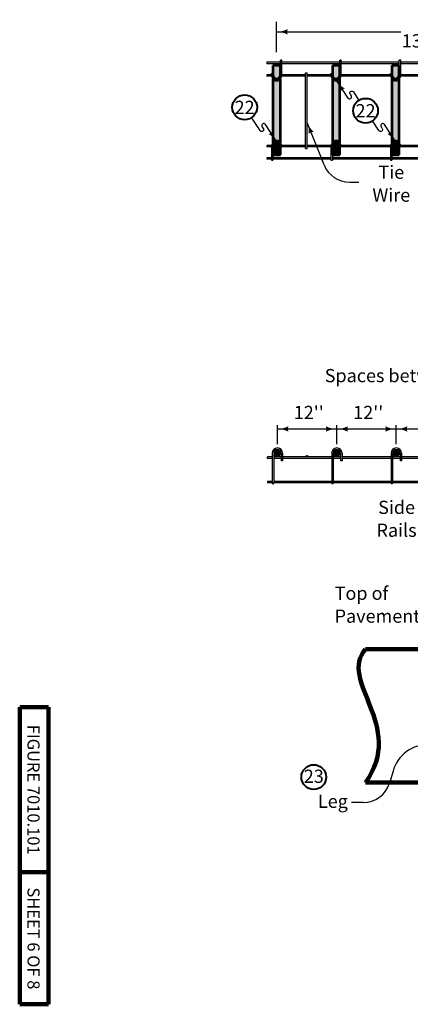
# Model space of a CAD drawing. Units: feet. Extents: x 10333 to 38756, y 8976 to 10990.
# Drawn here: x 28333 to 29042, y 8980 to 10769 of the extents above; entities that cross this region are included whole.
import ezdxf
from ezdxf.enums import TextEntityAlignment as Align

# ---------------------------------------------------------------- set-up
doc = ezdxf.new("R2010")
doc.units = ezdxf.units.FT
doc.header["$MEASUREMENT"] = 0
for name, color, linetype, lineweight in [('dsnStdBlock', 7, 'Continuous', 140), ('dsnStdLabel', 140, 'Continuous', 53), ('Level 2', 7, 'Continuous', 0), ('Level 3', 7, 'Continuous', 0), ('Level 5', 7, 'Continuous', 0)]:
    doc.layers.add(name, color=color, linetype=linetype, lineweight=lineweight)
doc.styles.add('Style-Arial', font='arial.ttf')

# ---------------------------------------------------------------- blocks, each defined once
blk = doc.blocks.new('NOTCIR_1')
at = {"layer": 'Level 2', "color": 6, "linetype": 'Continuous', "lineweight": 40}
blk.add_circle((0, 0), 15, dxfattribs=at)
blk = doc.blocks.new('LT_5')
at = {"layer": 'dsnStdLabel', "linetype": 'Continuous', "lineweight": 30}
blk.add_hatch(color=256, dxfattribs=at).paths.add_polyline_path([(-200, 50, -0.156), (-200, -50, -0.123106), (0, 0, -0.123106)])

msp = doc.modelspace()

# ---------------------------------------------------------------- hatches: boundary and pattern name
at = {"layer": 'Level 2', "linetype": 'Continuous', "lineweight": 30}
for points in [[(28792.4, 10668.6), (28792.4, 10685.9), (28805.9, 10685.9), (28805.9, 10668.6, -1)], [(28900.4, 10668.6), (28900.4, 10685.9), (28913.9, 10685.9), (28913.9, 10668.6, -1)], [(29008.4, 10668.6), (29008.4, 10685.9), (29021.9, 10685.9), (29021.9, 10668.6, -1)], [(28805.9, 10662, -0.420204), (28792.4, 10662), (28792.4, 10545.6, -0.420204), (28805.9, 10545.6)], [(28913.9, 10662, -0.420204), (28900.4, 10662), (28900.4, 10545.6, -0.420204), (28913.9, 10545.6)], [(29021.9, 10662, -0.420204), (29008.4, 10662), (29008.4, 10545.6, -0.420204), (29021.9, 10545.6)], [(28792.4, 10523.9), (28792.4, 10539, -1), (28805.9, 10539), (28805.9, 10523.9)], [(28900.4, 10523.9), (28900.4, 10539, -1), (28913.9, 10539), (28913.9, 10523.9)], [(29008.4, 10523.9), (29008.4, 10539, -1), (29021.9, 10539), (29021.9, 10523.9)]]:
    msp.add_hatch(color=9, dxfattribs=at).paths.add_polyline_path(points)
h = msp.add_hatch(color=9, dxfattribs=at)
edge = h.paths.add_edge_path()
edge.add_arc((28800.5, 9981.5), 6.75, 0, 360)
h = msp.add_hatch(color=9, dxfattribs=at)
edge = h.paths.add_edge_path()
edge.add_arc((28908.5, 9981.5), 6.75, 0, 360)
h = msp.add_hatch(color=9, dxfattribs=at)
edge = h.paths.add_edge_path()
edge.add_arc((29016.5, 9981.5), 6.75, 0, 360)

# ---------------------------------------------------------------- linework, layer by layer
at = {"layer": 'Level 2', "color": 140, "linetype": 'Continuous', "lineweight": 30}
for p, q in [((28799.1, 10710.3), (28799.1, 10765.3)), ((28799.1, 10747.2), (29024.4, 10747.2)), ((28907.8, 10658.2), (28928.6, 10626.8)), ((28932.5, 10634), (28934.6, 10630.8)), ((28938.5, 10637.9), (28948.5, 10622.7)), ((28769, 10567.8), (28753.4, 10591.3)), ((28775, 10571.8), (28772.9, 10574.9)), ((28799.7, 10547.5), (28778.9, 10578.9)), ((28885.4, 10505.3), (28854.5, 10582.4)), ((28985, 10567.8), (28973.4, 10585.3)), ((28991, 10571.8), (28988.9, 10574.9)), ((29015.7, 10547.5), (28994.9, 10578.9)), ((28931.8, 10473.9), (28948.2, 10473.9)), ((28800.5, 9998.1), (28800.5, 10032.7)), ((28800.5, 10025.5), (28908.5, 10025.5)), ((28908.5, 9998.1), (28908.5, 10032.7)), ((28908.5, 10025.5), (29016.5, 10025.5)), ((29016.5, 9998.1), (29016.5, 10032.7)), ((29016.5, 10025.5), (29124.5, 10025.5)), ((29010.7, 9403.6), (29004.2, 9382)), ((28956.3, 9346.5), (28935.1, 9346.5))]:
    msp.add_line(p, q, dxfattribs=at)
at = {"layer": 'Level 2', "color": 7, "linetype": 'Continuous', "lineweight": 30}
for p, q in [((28805.9, 10692), (28781.1, 10692)), ((28781.1, 10692), (28781.1, 10689.3)), ((28805.9, 10689.3), (28781.1, 10689.3)), ((28805.9, 10668.6), (28805.9, 10695.7)), ((28808.6, 10695.7), (28805.9, 10695.7)), ((28808.6, 10668.6), (28808.6, 10695.7)), ((28913.9, 10692), (28808.6, 10692)), ((28913.9, 10689.3), (28808.6, 10689.3)), ((28913.9, 10668.6), (28913.9, 10695.7)), ((28916.6, 10695.7), (28913.9, 10695.7)), ((28916.6, 10668.6), (28916.6, 10695.7)), ((29021.9, 10692), (28916.6, 10692)), ((29021.9, 10689.3), (28916.6, 10689.3)), ((29021.9, 10668.6), (29021.9, 10695.7)), ((29024.6, 10695.7), (29021.9, 10695.7)), ((29024.6, 10668.6), (29024.6, 10695.7)), ((29129.9, 10692), (29024.6, 10692)), ((29129.9, 10689.3), (29024.6, 10689.3)), ((28789.7, 10669.3), (28781.1, 10669.3)), ((28781.1, 10669.3), (28781.1, 10666.6)), ((28789.7, 10666.6), (28781.1, 10666.6)), ((28789.7, 10671.3), (28792.4, 10671.3)), ((28789.7, 10668.6), (28789.7, 10671.3)), ((28851.8, 10666.6), (28808.4, 10666.6)), ((28851.8, 10669.3), (28808.6, 10669.3)), ((28851.8, 10535.1), (28851.8, 10672.5)), ((28851.8, 10672.5), (28854.5, 10672.5)), ((28854.5, 10535.1), (28854.5, 10672.5)), ((28897.7, 10669.3), (28854.5, 10669.3)), ((28897.7, 10666.6), (28854.5, 10666.6)), ((28897.7, 10671.3), (28900.4, 10671.3)), ((28897.7, 10668.6), (28897.7, 10671.3)), ((29005.7, 10666.6), (28916.4, 10666.6)), ((29005.7, 10669.3), (28916.6, 10669.3)), ((29005.7, 10671.3), (29008.4, 10671.3)), ((29005.7, 10668.6), (29005.7, 10671.3)), ((29113.7, 10666.6), (29024.4, 10666.6)), ((29113.7, 10669.3), (29024.6, 10669.3)), ((28789.7, 10540.9), (28781.1, 10540.9)), ((28781.1, 10540.9), (28781.1, 10538.2)), ((28789.7, 10539), (28789.7, 10514.2)), ((28792.4, 10539), (28792.4, 10514.2)), ((28805.9, 10539), (28808.6, 10539)), ((28851.8, 10540.9), (28808.4, 10540.9)), ((28897.7, 10540.9), (28854.5, 10540.9)), ((28897.7, 10539), (28897.7, 10514.2)), ((28900.4, 10539), (28900.4, 10514.2)), ((28913.9, 10539), (28916.6, 10539)), ((29005.7, 10540.9), (28916.4, 10540.9)), ((29005.7, 10539), (29005.7, 10514.2)), ((29008.4, 10539), (29008.4, 10514.2)), ((29021.9, 10539), (29024.6, 10539)), ((29113.7, 10540.9), (29024.4, 10540.9)), ((28789.7, 10538.2), (28781.1, 10538.2)), ((28792.4, 10523.9), (28792.4, 10537.6)), ((28851.8, 10538.2), (28805.9, 10538.2)), ((28851.8, 10535.1), (28854.5, 10535.1)), ((28897.7, 10538.2), (28854.5, 10538.2)), ((28900.4, 10523.9), (28900.4, 10537.6)), ((29005.7, 10538.2), (28913.9, 10538.2)), ((29008.4, 10523.9), (29008.4, 10537.6)), ((29113.7, 10538.2), (29021.9, 10538.2)), ((28789.7, 10518.3), (28781.1, 10518.3)), ((28781.1, 10518.3), (28781.1, 10515.6)), ((28789.7, 10515.6), (28781.1, 10515.6)), ((28789.7, 10514.2), (28792.4, 10514.2)), ((28897.7, 10518.3), (28792.4, 10518.3)), ((28897.7, 10515.6), (28792.4, 10515.6)), ((28897.7, 10514.2), (28900.4, 10514.2)), ((29005.7, 10518.3), (28900.4, 10518.3)), ((29005.7, 10515.6), (28900.4, 10515.6)), ((29005.7, 10514.2), (29008.4, 10514.2)), ((29113.7, 10518.3), (29008.4, 10518.3)), ((29113.7, 10515.6), (29008.4, 10515.6)), ((28791.1, 9974.7), (28782.5, 9974.7)), ((28782.5, 9972), (28782.5, 9974.7)), ((28791.1, 9972), (28782.5, 9972)), ((28791.1, 9981.5), (28791.1, 9926.2)), ((28793.8, 9981.5), (28793.8, 9926.2)), ((28807.3, 9974.7), (28793.8, 9974.7)), ((28807.3, 9972), (28793.8, 9972)), ((28807.3, 9981.5), (28807.3, 9967.7)), ((28810, 9967.7), (28807.3, 9967.7)), ((28810, 9981.5), (28810, 9967.7)), ((28899.1, 9974.7), (28810, 9974.7)), ((28899.1, 9972), (28810, 9972)), ((28899.1, 9981.5), (28899.1, 9926.2)), ((28901.8, 9981.5), (28901.8, 9926.2)), ((28915.3, 9974.7), (28901.8, 9974.7)), ((28915.3, 9972), (28901.8, 9972)), ((28915.3, 9981.5), (28915.3, 9967.7)), ((28918, 9967.7), (28915.3, 9967.7)), ((28918, 9981.5), (28918, 9967.7)), ((29007.1, 9974.7), (28918, 9974.7)), ((29007.1, 9972), (28918, 9972)), ((29007.1, 9981.5), (29007.1, 9926.2)), ((29009.8, 9981.5), (29009.8, 9926.2)), ((29023.3, 9974.7), (29009.8, 9974.7)), ((29023.3, 9972), (29009.8, 9972)), ((29023.3, 9981.5), (29023.3, 9967.7)), ((29026, 9967.7), (29023.3, 9967.7)), ((29026, 9981.5), (29026, 9967.7)), ((29115.1, 9974.7), (29026, 9974.7)), ((29115.1, 9972), (29026, 9972)), ((28782.5, 9930.2), (28782.5, 9927.5)), ((28791.1, 9930.2), (28782.5, 9930.2)), ((28791.1, 9927.5), (28782.5, 9927.5)), ((28791.1, 9926.2), (28793.8, 9926.2)), ((28899.1, 9930.2), (28793.8, 9930.2)), ((28899.1, 9927.5), (28793.8, 9927.5)), ((28899.1, 9926.2), (28901.8, 9926.2)), ((29007.1, 9930.2), (28901.8, 9930.2)), ((29007.1, 9927.5), (28901.8, 9927.5)), ((29007.1, 9926.2), (29009.8, 9926.2)), ((29115.1, 9930.2), (29009.8, 9930.2)), ((29115.1, 9927.5), (29009.8, 9927.5))]:
    msp.add_line(p, q, dxfattribs=at)
at = {"layer": 'Level 2', "color": 7, "linetype": 'Continuous', "lineweight": 53}
for p, q in [((28792.4, 10685.9), (28792.4, 10668.6)), ((28805.9, 10685.9), (28792.4, 10685.9)), ((28805.9, 10668.6), (28805.9, 10685.9)), ((28900.4, 10685.9), (28900.4, 10668.6)), ((28913.9, 10685.9), (28900.4, 10685.9)), ((28913.9, 10668.6), (28913.9, 10685.9)), ((29008.4, 10685.9), (29008.4, 10668.6)), ((29021.9, 10685.9), (29008.4, 10685.9)), ((29021.9, 10668.6), (29021.9, 10685.9)), ((28792.4, 10662), (28792.4, 10545.6)), ((28805.9, 10545.6), (28805.9, 10662)), ((28900.4, 10662), (28900.4, 10545.6)), ((28913.9, 10545.6), (28913.9, 10662)), ((29008.4, 10662), (29008.4, 10545.6)), ((29021.9, 10545.6), (29021.9, 10662)), ((28792.4, 10523.9), (28792.4, 10539)), ((28805.9, 10523.9), (28805.9, 10539)), ((28900.4, 10523.9), (28900.4, 10539)), ((28913.9, 10523.9), (28913.9, 10539)), ((29008.4, 10523.9), (29008.4, 10539)), ((29021.9, 10523.9), (29021.9, 10539)), ((28792.4, 10523.9), (28805.9, 10523.9)), ((28900.4, 10523.9), (28913.9, 10523.9)), ((29008.4, 10523.9), (29021.9, 10523.9))]:
    msp.add_line(p, q, dxfattribs=at)
at = {"layer": 'Level 2', "color": 7, "linetype": 'Continuous', "lineweight": 106}
for p, q in [((28960.6, 9625.6), (29540.4, 9625.6)), ((29540.4, 9383.3), (28960.6, 9383.3))]:
    msp.add_line(p, q, dxfattribs=at)
at = {"layer": 'Level 2', "color": 7, "linetype": 'Continuous', "lineweight": 30}
msp.add_circle((28854.5, 9976.1), 1.35, dxfattribs=at)
for centre, radius, start, end in [((28799.1, 10668.6), 9.45, 180, 0), ((28799.1, 10668.6), 6.75, 180, 0), ((28907.1, 10668.6), 9.45, 180, 0), ((28907.1, 10668.6), 6.75, 180, 0), ((29015.1, 10668.6), 9.45, 180, 0), ((29015.1, 10668.6), 6.75, 180, 0), ((28799.1, 10539), 9.45, 0, 180), ((28799.1, 10539), 6.75, 0, 180), ((28907.1, 10539), 9.45, 0, 180), ((28907.1, 10539), 6.75, 0, 180), ((29015.1, 10539), 9.45, 0, 180), ((29015.1, 10539), 6.75, 0, 180), ((28800.5, 9981.5), 9.45, 0, 180), ((28800.5, 9981.5), 6.75, 0, 180), ((28908.5, 9981.5), 9.45, 0, 180), ((28908.5, 9981.5), 6.75, 0, 180), ((29016.5, 9981.5), 9.45, 0, 180), ((29016.5, 9981.5), 6.75, 0, 180)]:
    msp.add_arc(centre, radius, start, end, dxfattribs=at)
at = {"layer": 'Level 2', "color": 7, "linetype": 'Continuous', "lineweight": 53}
for centre, radius, start, end in [((28799.1, 10668.6), 6.75, 180, 0), ((28907.1, 10668.6), 6.75, 180, 0), ((29015.1, 10668.6), 6.75, 180, 0), ((28799.1, 10668.6), 9.45, 224.4153, 315.5847), ((28907.1, 10668.6), 9.45, 224.4153, 315.5847), ((29015.1, 10668.6), 9.45, 224.4153, 315.5847), ((28799.1, 10539), 9.45, 44.4153, 135.5847), ((28799.1, 10539), 6.75, 0, 180), ((28907.1, 10539), 9.45, 44.4153, 135.5847), ((28907.1, 10539), 6.75, 0, 180), ((29015.1, 10539), 9.45, 44.4153, 135.5847), ((29015.1, 10539), 6.75, 0, 180)]:
    msp.add_arc(centre, radius, start, end, dxfattribs=at)
at = {"layer": 'Level 2', "color": 140, "linetype": 'Continuous', "lineweight": 30}
for centre, radius, start, end in [((28931.6, 10628.8), 3.6, 213.5, 33.5), ((28775.9, 10576.9), 3.6, 33.5, 213.5), ((28991.9, 10576.9), 3.6, 33.5, 213.5), ((28931.8, 10523.9), 50, 201.8158, 270), ((29073.1, 9386.9), 64.7, 88.7994, 165.0082), ((28956.3, 9396.5), 50, 270, 343.2288)]:
    msp.add_arc(centre, radius, start, end, dxfattribs=at)
at = {"layer": 'Level 2', "color": 140, "linetype": 'Continuous', "lineweight": 30, "extrusion": (0, 0, -1)}
for centre, start, end in [((-28935.5, 10635.9), 326.5, 146.5), ((-28772, 10569.8), 146.5, 326.5), ((-28988, 10569.8), 146.5, 326.5)]:
    msp.add_arc(centre, 3.6, start, end, dxfattribs=at)
at = {"layer": 'Level 2', "color": 7, "linetype": 'Continuous', "lineweight": 106}
msp.add_open_spline([(28960.6, 9625.6), (28909.6, 9568.6), (29034.5, 9485.2), (28960.6, 9383.3)], degree=3, dxfattribs=at)
at = {"layer": 'Level 5', "color": 7, "linetype": 'Continuous', "lineweight": 140}
for p, q in [((28332.5, 8980), (28332.5, 9520)), ((28384.5, 9520), (28332.5, 9520)), ((28384.5, 8980), (28384.5, 9520)), ((28384.5, 9220), (28332.5, 9220)), ((28384.5, 8980), (28332.5, 8980))]:
    msp.add_line(p, q, dxfattribs=at)

# ---------------------------------------------------------------- block references
at = {"layer": 'dsnStdLabel', "linetype": 'Continuous', "lineweight": 30, "xscale": 0.1, "yscale": 0.1, "zscale": 0.1}
for p, rotation in [((28799.1, 10747.2), 180), ((28907.8, 10658.2), 123.499646227541), ((28854.5, 10582.4), 111.8158295000813), ((28799.7, 10547.5), 303.5015415923335), ((29015.7, 10547.5), 303.5015415923335), ((28800.5, 10025.5), 180), ((28908.5, 10025.5), 180), ((29016.5, 10025.5), 180)]:
    msp.add_blockref('LT_5', p, dxfattribs=dict(at, rotation=rotation))
for p in [(28908.5, 10025.5), (29016.5, 10025.5)]:
    msp.add_blockref('LT_5', p, dxfattribs=at)
at = {"layer": 'Level 2', "color": 6, "linetype": 'Continuous', "lineweight": 40, "xscale": 1.5, "yscale": 1.5, "zscale": 1.5, "rotation": 180}
for p in [(28741, 10610), (28960.6, 10603.8), (28866.6, 9392.9)]:
    msp.add_blockref('NOTCIR_1', p, dxfattribs=at)

# ---------------------------------------------------------------- texts
at = {"layer": 'dsnStdBlock', "color": 7, "lineweight": 140, "char_height": 22, "attachment_point": 5, "rotation": 270, "line_spacing_factor": 1.145455, "style": 'Style-Arial'}
for s, insert in [('FIGURE 7010.101', (28354.8, 9370)), ('SHEET 6 OF 8', (28354.8, 9099.7))]:
    msp.add_mtext(s, dxfattribs=dict(at, insert=insert))
at = {"layer": 'Level 3', "color": 6, "linetype": 'Continuous', "lineweight": 0, "style": 'Style-Arial'}
for s, p in [('22', (28741, 10610)), ('22', (28960.6, 10603.8)), ('23', (28866.6, 9394.4))]:
    msp.add_text(s, height=24, dxfattribs=at).set_placement(p, align=Align.MIDDLE_CENTER)
at = {"layer": 'Level 3', "color": 140, "linetype": 'Continuous', "lineweight": 0, "style": 'Style-Arial'}
for p in [(28830.2, 10055.5), (28938.2, 10055.5)]:
    msp.add_text("12''", height=24, dxfattribs=at).set_placement(p, align=Align.MIDDLE_LEFT)
for s, insert, char_height, attachment_point, line_spacing_factor in [("13'-0'' ± {\\H0.875x;\\A1;\\S1/2;}'' for 14'-0'' Pavement  11'-0'' ± {\\H0.875x;\\A1;\\S1/2;}'' for 12'-0'' Pavement", (29026.6, 10744), 24, 4, 1.225), ('\\H1.06667x;Tie Wire', (29007.4, 10471.3), 22.5, 5, 1.04), ("Spaces between dowel bars are nominal dimensions with a {\\H0.875x;\\A1;\\S1/4;}'' allowable tolerance.", (29516.5, 10135.7), 24, 5, 1.225), ('\\H1.06667x;Side Rails', (29017, 9862.3), 22.5, 5, 1.04), ('\\H1.06667x;Top of\\PPavement\\P', (28904.5, 9706.2), 22.5, 4, 1.04), ('\\H1.06667x;Leg', (28901.3, 9348.9), 22.5, 5, 1.04)]:
    msp.add_mtext(s, dxfattribs=dict(at, insert=insert, char_height=char_height, attachment_point=attachment_point, line_spacing_factor=line_spacing_factor))

doc.saveas('drawing.dxf')
